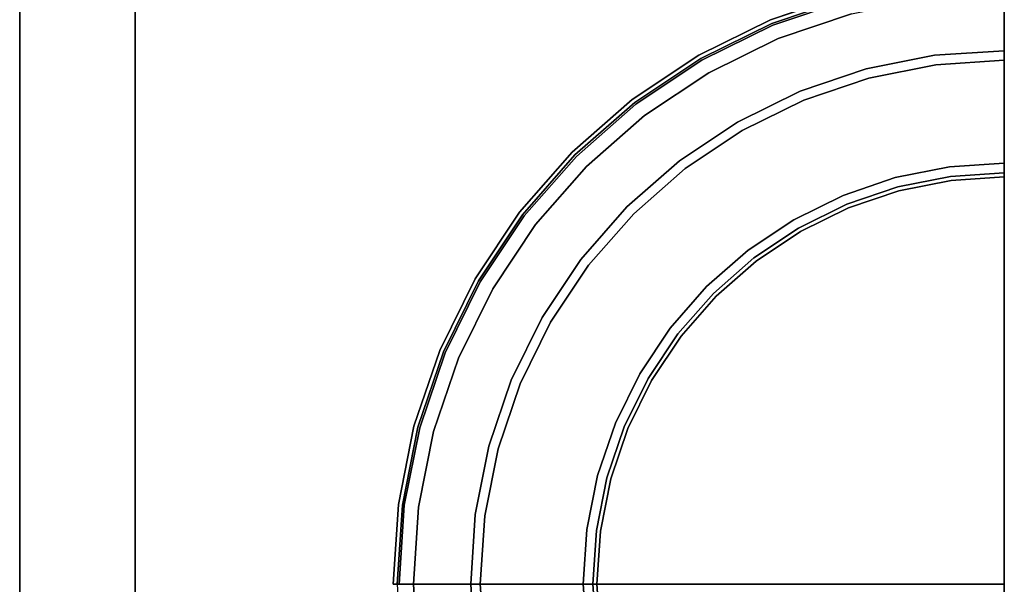
# Model space of a CAD drawing. Units: millimetres. Extents: x 6 to 866, y -482 to -27.
# Drawn here: x 6 to 42, y -411 to -390 of the extents above; entities that cross this region are included whole.
import ezdxf

# ---------------------------------------------------------------- set-up
doc = ezdxf.new("R2010")
doc.units = ezdxf.units.MM
doc.layers.add('200-EquipBlack-3d', color=250, linetype='Continuous')
doc.layers.add('200-EquipSteel-3d', color=9, linetype='Continuous')

# ---------------------------------------------------------------- blocks, each defined once
blk = doc.blocks.new('RGR_LEG_CSE350')
at = {"layer": '200-EquipBlack-3d'}
for points, invisible_edges in [([(-2.918, 22.162, 5.146), (-5.786, 21.592, 5.146), (-5.085, 18.977, 7.854), (-2.564, 19.478, 7.854)], 10), ([(0, 22.354, 5.146), (-2.918, 22.162, 5.146), (-2.564, 19.478, 7.854), (0, 19.646, 7.854)], 2), ([(0, 0), (0, 0), (-2.839, 21.564), (0, 21.75)], 2), ([(-5.823, 21.733, 4.793), (-8.61, 20.787, 4.793), (-8.554, 20.652, 5.146), (-5.786, 21.592, 5.146)], 10), ([(-5.823, 21.733, 0.75), (-8.61, 20.787, 0.75), (-8.61, 20.787, 4.793), (-5.823, 21.733, 4.793)], 10), ([(-5.817, 21.709, 0.556), (-8.601, 20.764, 0.556), (-8.61, 20.787, 0.75), (-5.823, 21.733, 0.75)], 11), ([(-5.797, 21.636, 0.375), (-8.572, 20.694, 0.375), (-8.601, 20.764, 0.556), (-5.817, 21.709, 0.556)], 15), ([(-5.767, 21.521, 0.22), (-8.526, 20.584, 0.22), (-8.572, 20.694, 0.375), (-5.797, 21.636, 0.375)], 14), ([(-5.786, 21.592, 5.146), (-8.554, 20.652, 5.146), (-7.518, 18.151, 7.854), (-5.085, 18.977, 7.854)], 10), ([(-5.726, 21.371, 0.1), (-8.467, 20.441, 0.1), (-8.526, 20.584, 0.22), (-5.767, 21.521, 0.22)], 11), ([(0, 0), (0, 0), (-5.629, 21.009), (-2.839, 21.564)], 10), ([(-5.68, 21.196, 0.026), (-8.398, 20.274, 0.026), (-8.467, 20.441, 0.1), (-5.726, 21.371, 0.1)], 15), ([(-5.629, 21.009), (-8.323, 20.094), (-8.398, 20.274, 0.026), (-5.68, 21.196, 0.026)], 14), ([(-8.61, 20.787, 4.793), (-11.25, 19.486, 4.793), (-11.177, 19.359, 5.146), (-8.554, 20.652, 5.146)], 10), ([(-8.61, 20.787, 0.75), (-11.25, 19.486, 0.75), (-11.25, 19.486, 4.793), (-8.61, 20.787, 4.793)], 10), ([(-8.601, 20.764, 0.556), (-11.237, 19.463, 0.556), (-11.25, 19.486, 0.75), (-8.61, 20.787, 0.75)], 11), ([(-8.572, 20.694, 0.375), (-11.2, 19.399, 0.375), (-11.237, 19.463, 0.556), (-8.601, 20.764, 0.556)], 15), ([(-8.526, 20.584, 0.22), (-11.14, 19.295, 0.22), (-11.2, 19.399, 0.375), (-8.572, 20.694, 0.375)], 14), ([(0, 0), (0, 0), (-8.323, 20.094), (-5.629, 21.009)], 10), ([(-8.554, 20.652, 5.146), (-11.177, 19.359, 5.146), (-9.823, 17.014, 7.854), (-7.518, 18.151, 7.854)], 10), ([(-8.467, 20.441, 0.1), (-11.062, 19.161, 0.1), (-11.14, 19.295, 0.22), (-8.526, 20.584, 0.22)], 11), ([(-8.398, 20.274, 0.026), (-10.972, 19.004, 0.026), (-11.062, 19.161, 0.1), (-8.467, 20.441, 0.1)], 15), ([(-8.323, 20.094), (-10.875, 18.836), (-10.972, 19.004, 0.026), (-8.398, 20.274, 0.026)], 14), ([(0, 0), (0, 0), (-10.875, 18.836), (-8.323, 20.094)], 10), ([(0, 19.646, 7.854), (-2.564, 19.478, 7.854), (-2.518, 19.128, 8), (0, 19.293, 8)], 2), ([(-11.25, 19.486, 4.793), (-13.697, 17.85, 4.793), (-13.608, 17.734, 5.146), (-11.177, 19.359, 5.146)], 10), ([(-11.25, 19.486, 0.75), (-13.697, 17.85, 0.75), (-13.697, 17.85, 4.793), (-11.25, 19.486, 4.793)], 10), ([(-11.237, 19.463, 0.556), (-13.682, 17.83, 0.556), (-13.697, 17.85, 0.75), (-11.25, 19.486, 0.75)], 11), ([(-11.2, 19.399, 0.375), (-13.636, 17.771, 0.375), (-13.682, 17.83, 0.556), (-11.237, 19.463, 0.556)], 15), ([(-11.14, 19.295, 0.22), (-13.563, 17.676, 0.22), (-13.636, 17.771, 0.375), (-11.2, 19.399, 0.375)], 14), ([(-11.177, 19.359, 5.146), (-13.608, 17.734, 5.146), (-11.96, 15.587, 7.854), (-9.823, 17.014, 7.854)], 10), ([(-11.062, 19.161, 0.1), (-13.469, 17.553, 0.1), (-13.563, 17.676, 0.22), (-11.14, 19.295, 0.22)], 11), ([(-2.564, 19.478, 7.854), (-5.085, 18.977, 7.854), (-4.993, 18.636, 8), (-2.518, 19.128, 8)], 10), ([(0, 19.293, 8), (-2.518, 19.128, 8), (-2.023, 15.367, 8), (0, 15.5, 8)], 2), ([(-10.972, 19.004, 0.026), (-13.359, 17.409, 0.026), (-13.469, 17.553, 0.1), (-11.062, 19.161, 0.1)], 15), ([(-10.875, 18.836), (-13.241, 17.255), (-13.359, 17.409, 0.026), (-10.972, 19.004, 0.026)], 14), ([(-5.085, 18.977, 7.854), (-7.518, 18.151, 7.854), (-7.383, 17.824, 8), (-4.993, 18.636, 8)], 10), ([(-2.518, 19.128, 8), (-4.993, 18.636, 8), (-4.012, 14.972, 8), (-2.023, 15.367, 8)], 10), ([(0, 0), (0, 0), (-13.241, 17.255), (-10.875, 18.836)], 10), ([(-4.993, 18.636, 8), (-7.383, 17.824, 8), (-5.932, 14.32, 8), (-4.012, 14.972, 8)], 10), ([(-7.518, 18.151, 7.854), (-9.823, 17.014, 7.854), (-9.646, 16.708, 8), (-7.383, 17.824, 8)], 10), ([(-13.697, 17.85, 4.793), (-15.91, 15.91, 4.793), (-15.806, 15.806, 5.146), (-13.608, 17.734, 5.146)], 10), ([(-13.697, 17.85, 0.75), (-15.91, 15.91, 0.75), (-15.91, 15.91, 4.793), (-13.697, 17.85, 4.793)], 10), ([(-13.682, 17.83, 0.556), (-15.892, 15.892, 0.556), (-15.91, 15.91, 0.75), (-13.697, 17.85, 0.75)], 11), ([(-13.636, 17.771, 0.375), (-15.839, 15.839, 0.375), (-15.892, 15.892, 0.556), (-13.682, 17.83, 0.556)], 15), ([(-13.563, 17.676, 0.22), (-15.755, 15.755, 0.22), (-15.839, 15.839, 0.375), (-13.636, 17.771, 0.375)], 14), ([(-7.383, 17.824, 8), (-9.646, 16.708, 8), (-7.75, 13.423, 8), (-5.932, 14.32, 8)], 10), ([(-13.608, 17.734, 5.146), (-15.806, 15.806, 5.146), (-13.892, 13.892, 7.854), (-11.96, 15.587, 7.854)], 10), ([(-13.469, 17.553, 0.1), (-15.645, 15.645, 0.1), (-15.755, 15.755, 0.22), (-13.563, 17.676, 0.22)], 11), ([(-13.359, 17.409, 0.026), (-15.517, 15.517, 0.026), (-15.645, 15.645, 0.1), (-13.469, 17.553, 0.1)], 15), ([(-13.241, 17.255), (-15.38, 15.38), (-15.517, 15.517, 0.026), (-13.359, 17.409, 0.026)], 14), ([(0, 0), (0, 0), (-15.38, 15.38), (-13.241, 17.255)], 10), ([(-9.823, 17.014, 7.854), (-11.96, 15.587, 7.854), (-11.745, 15.306, 8), (-9.646, 16.708, 8)], 10), ([(-9.646, 16.708, 8), (-11.745, 15.306, 8), (-9.436, 12.297, 8), (-7.75, 13.423, 8)], 10), ([(-17.734, 13.608, 5.146), (-15.806, 15.806, 5.146), (-15.91, 15.91, 4.793), (-17.85, 13.697, 4.793)], 10), ([(-17.85, 13.697, 4.793), (-15.91, 15.91, 4.793), (-15.91, 15.91, 0.75), (-17.85, 13.697, 0.75)], 10), ([(-17.85, 13.697, 0.75), (-15.91, 15.91, 0.75), (-15.892, 15.892, 0.556), (-17.83, 13.682, 0.556)], 14), ([(-17.83, 13.682, 0.556), (-15.892, 15.892, 0.556), (-15.839, 15.839, 0.375), (-17.771, 13.636, 0.375)], 15), ([(-17.771, 13.636, 0.375), (-15.839, 15.839, 0.375), (-15.755, 15.755, 0.22), (-17.676, 13.563, 0.22)], 11), ([(-15.587, 11.96, 7.854), (-13.892, 13.892, 7.854), (-15.806, 15.806, 5.146), (-17.734, 13.608, 5.146)], 10), ([(-17.676, 13.563, 0.22), (-15.755, 15.755, 0.22), (-15.645, 15.645, 0.1), (-17.553, 13.469, 0.1)], 14), ([(-17.553, 13.469, 0.1), (-15.645, 15.645, 0.1), (-15.517, 15.517, 0.026), (-17.409, 13.359, 0.026)], 15), ([(-17.409, 13.359, 0.026), (-15.517, 15.517, 0.026), (-15.38, 15.38), (-17.255, 13.241)], 11), ([(-17.255, 13.241), (-15.38, 15.38), (0, 0)], 10), ([(-11.96, 15.587, 7.854), (-13.892, 13.892, 7.854), (-13.642, 13.642, 8), (-11.745, 15.306, 8)], 10), ([(-11.745, 15.306, 8), (-13.642, 13.642, 8), (-10.96, 10.96, 8), (-9.436, 12.297, 8)], 10), ([(-2.023, 15.367, 8), (-4.012, 14.972, 8), (-3.978, 14.847, 8.017), (-2.006, 15.239, 8.017)], 14), ([(-2.006, 15.239, 8.017), (-3.978, 14.847, 8.017), (-3.947, 14.73, 8.067), (-1.991, 15.12, 8.067)], 15), ([(0, 15.5, 8), (-2.023, 15.367, 8), (-2.006, 15.239, 8.017), (0, 15.371, 8.017)], 6), ([(0, 15.371, 8.017), (-2.006, 15.239, 8.017), (-1.991, 15.12, 8.067), (0, 15.25, 8.067)], 7), ([(0, 15.25, 8.067), (-1.991, 15.12, 8.067), (-1.977, 15.017, 8.146), (0, 15.146, 8.146)], 3), ([(-4.012, 14.972, 8), (-5.932, 14.32, 8), (-5.882, 14.201, 8.017), (-3.978, 14.847, 8.017)], 14), ([(-1.991, 15.12, 8.067), (-3.947, 14.73, 8.067), (-3.92, 14.63, 8.146), (-1.977, 15.017, 8.146)], 11), ([(-1.977, 15.017, 8.146), (-3.92, 14.63, 8.146), (-3.9, 14.554, 8.25), (-1.967, 14.938, 8.25)], 14), ([(-1.967, 14.938, 8.25), (-3.9, 14.554, 8.25), (-3.887, 14.505, 8.371), (-1.96, 14.889, 8.371)], 15), ([(-1.96, 14.889, 8.371), (-3.887, 14.505, 8.371), (-3.882, 14.489, 8.5), (-1.958, 14.872, 8.5)], 11), ([(-1.958, 14.872, 21.8), (-1.958, 14.872, 21.8), (-3.882, 14.489, 21.8), (0, 0, 21.8)], 12), ([(-1.958, 14.872, 8.5), (-3.882, 14.489, 8.5), (-3.882, 14.489, 21.8), (-1.958, 14.872, 21.8)], 10), ([(0, 15.146, 8.146), (-1.977, 15.017, 8.146), (-1.967, 14.938, 8.25), (0, 15.067, 8.25)], 6), ([(0, 15.067, 8.25), (-1.967, 14.938, 8.25), (-1.96, 14.889, 8.371), (0, 15.017, 8.371)], 7), ([(0, 15.017, 8.371), (-1.96, 14.889, 8.371), (-1.958, 14.872, 8.5), (0, 15, 8.5)], 3), ([(0, 15, 21.8), (0, 15, 21.8), (-1.958, 14.872, 21.8), (0, 0, 21.8)], 4), ([(0, 15, 8.5), (-1.958, 14.872, 8.5), (-1.958, 14.872, 21.8), (0, 15, 21.8)], 2), ([(-3.978, 14.847, 8.017), (-5.882, 14.201, 8.017), (-5.836, 14.089, 8.067), (-3.947, 14.73, 8.067)], 15), ([(-3.947, 14.73, 8.067), (-5.836, 14.089, 8.067), (-5.796, 13.993, 8.146), (-3.92, 14.63, 8.146)], 11), ([(-3.92, 14.63, 8.146), (-5.796, 13.993, 8.146), (-5.766, 13.92, 8.25), (-3.9, 14.554, 8.25)], 14), ([(-3.9, 14.554, 8.25), (-5.766, 13.92, 8.25), (-5.747, 13.874, 8.371), (-3.887, 14.505, 8.371)], 15), ([(-3.887, 14.505, 8.371), (-5.747, 13.874, 8.371), (-5.74, 13.858, 8.5), (-3.882, 14.489, 8.5)], 11), ([(-5.932, 14.32, 8), (-7.75, 13.423, 8), (-7.685, 13.311, 8.017), (-5.882, 14.201, 8.017)], 14), ([(-5.882, 14.201, 8.017), (-7.685, 13.311, 8.017), (-7.625, 13.207, 8.067), (-5.836, 14.089, 8.067)], 15), ([(-3.882, 14.489, 21.8), (-3.882, 14.489, 21.8), (-5.74, 13.858, 21.8), (0, 0, 21.8)], 12), ([(-3.882, 14.489, 8.5), (-5.74, 13.858, 8.5), (-5.74, 13.858, 21.8), (-3.882, 14.489, 21.8)], 10), ([(-15.306, 11.745, 8), (-13.642, 13.642, 8), (-13.892, 13.892, 7.854), (-15.587, 11.96, 7.854)], 10), ([(-5.836, 14.089, 8.067), (-7.625, 13.207, 8.067), (-7.573, 13.117, 8.146), (-5.796, 13.993, 8.146)], 11), ([(-5.796, 13.993, 8.146), (-7.573, 13.117, 8.146), (-7.533, 13.048, 8.25), (-5.766, 13.92, 8.25)], 14), ([(-5.766, 13.92, 8.25), (-7.533, 13.048, 8.25), (-7.509, 13.005, 8.371), (-5.747, 13.874, 8.371)], 15), ([(-5.747, 13.874, 8.371), (-7.509, 13.005, 8.371), (-7.5, 12.99, 8.5), (-5.74, 13.858, 8.5)], 11), ([(-5.74, 13.858, 21.8), (-5.74, 13.858, 21.8), (-7.5, 12.99, 21.8), (0, 0, 21.8)], 12), ([(-5.74, 13.858, 8.5), (-7.5, 12.99, 8.5), (-7.5, 12.99, 21.8), (-5.74, 13.858, 21.8)], 10), ([(-19.359, 11.177, 5.146), (-17.734, 13.608, 5.146), (-17.85, 13.697, 4.793), (-19.486, 11.25, 4.793)], 10), ([(-19.486, 11.25, 4.793), (-17.85, 13.697, 4.793), (-17.85, 13.697, 0.75), (-19.486, 11.25, 0.75)], 10), ([(-19.486, 11.25, 0.75), (-17.85, 13.697, 0.75), (-17.83, 13.682, 0.556), (-19.463, 11.237, 0.556)], 14), ([(-19.463, 11.237, 0.556), (-17.83, 13.682, 0.556), (-17.771, 13.636, 0.375), (-19.399, 11.2, 0.375)], 15), ([(-19.399, 11.2, 0.375), (-17.771, 13.636, 0.375), (-17.676, 13.563, 0.22), (-19.295, 11.14, 0.22)], 11), ([(-17.014, 9.823, 7.854), (-15.587, 11.96, 7.854), (-17.734, 13.608, 5.146), (-19.359, 11.177, 5.146)], 10), ([(-19.295, 11.14, 0.22), (-17.676, 13.563, 0.22), (-17.553, 13.469, 0.1), (-19.161, 11.063, 0.1)], 14), ([(-19.161, 11.063, 0.1), (-17.553, 13.469, 0.1), (-17.409, 13.359, 0.026), (-19.004, 10.972, 0.026)], 15), ([(-12.297, 9.436, 8), (-10.96, 10.96, 8), (-13.642, 13.642, 8), (-15.306, 11.745, 8)], 10), ([(-7.75, 13.423, 8), (-9.436, 12.297, 8), (-9.357, 12.194, 8.017), (-7.685, 13.311, 8.017)], 14), ([(-19.004, 10.972, 0.026), (-17.409, 13.359, 0.026), (-17.255, 13.241), (-18.836, 10.875)], 11), ([(-18.836, 10.875), (-17.255, 13.241), (0, 0)], 10), ([(-7.685, 13.311, 8.017), (-9.357, 12.194, 8.017), (-9.284, 12.099, 8.067), (-7.625, 13.207, 8.067)], 15), ([(-7.625, 13.207, 8.067), (-9.284, 12.099, 8.067), (-9.221, 12.016, 8.146), (-7.573, 13.117, 8.146)], 11), ([(-7.573, 13.117, 8.146), (-9.221, 12.016, 8.146), (-9.172, 11.953, 8.25), (-7.533, 13.048, 8.25)], 14), ([(-7.533, 13.048, 8.25), (-9.172, 11.953, 8.25), (-9.142, 11.914, 8.371), (-7.509, 13.005, 8.371)], 15), ([(-7.509, 13.005, 8.371), (-9.142, 11.914, 8.371), (-9.131, 11.9, 8.5), (-7.5, 12.99, 8.5)], 11), ([(-7.5, 12.99, 21.8), (-7.5, 12.99, 21.8), (-9.131, 11.9, 21.8), (0, 0, 21.8)], 12), ([(-7.5, 12.99, 8.5), (-9.131, 11.9, 8.5), (-9.131, 11.9, 21.8), (-7.5, 12.99, 21.8)], 10), ([(-9.436, 12.297, 8), (-10.96, 10.96, 8), (-10.869, 10.869, 8.017), (-9.357, 12.194, 8.017)], 14), ([(-9.357, 12.194, 8.017), (-10.869, 10.869, 8.017), (-10.783, 10.783, 8.067), (-9.284, 12.099, 8.067)], 15), ([(-9.284, 12.099, 8.067), (-10.783, 10.783, 8.067), (-10.71, 10.71, 8.146), (-9.221, 12.016, 8.146)], 11), ([(-9.221, 12.016, 8.146), (-10.71, 10.71, 8.146), (-10.654, 10.654, 8.25), (-9.172, 11.953, 8.25)], 14), ([(-16.708, 9.646, 8), (-15.306, 11.745, 8), (-15.587, 11.96, 7.854), (-17.014, 9.823, 7.854)], 10), ([(-13.423, 7.75, 8), (-12.297, 9.436, 8), (-15.306, 11.745, 8), (-16.708, 9.646, 8)], 10), ([(-9.172, 11.953, 8.25), (-10.654, 10.654, 8.25), (-10.619, 10.619, 8.371), (-9.142, 11.914, 8.371)], 15), ([(-9.142, 11.914, 8.371), (-10.619, 10.619, 8.371), (-10.607, 10.607, 8.5), (-9.131, 11.9, 8.5)], 11), ([(-9.131, 11.9, 21.8), (-9.131, 11.9, 21.8), (-10.607, 10.607, 21.8), (0, 0, 21.8)], 12), ([(-9.131, 11.9, 8.5), (-10.607, 10.607, 8.5), (-10.607, 10.607, 21.8), (-9.131, 11.9, 21.8)], 10), ([(-20.652, 8.554, 5.146), (-19.359, 11.177, 5.146), (-19.486, 11.25, 4.793), (-20.787, 8.61, 4.793)], 10), ([(-20.787, 8.61, 4.793), (-19.486, 11.25, 4.793), (-19.486, 11.25, 0.75), (-20.787, 8.61, 0.75)], 10), ([(-20.787, 8.61, 0.75), (-19.486, 11.25, 0.75), (-19.463, 11.237, 0.556), (-20.764, 8.601, 0.556)], 14), ([(-20.764, 8.601, 0.556), (-19.463, 11.237, 0.556), (-19.399, 11.2, 0.375), (-20.694, 8.572, 0.375)], 15), ([(-20.694, 8.572, 0.375), (-19.399, 11.2, 0.375), (-19.295, 11.14, 0.22), (-20.584, 8.526, 0.22)], 11), ([(-18.151, 7.518, 7.854), (-17.014, 9.823, 7.854), (-19.359, 11.177, 5.146), (-20.652, 8.554, 5.146)], 10), ([(-20.584, 8.526, 0.22), (-19.295, 11.14, 0.22), (-19.161, 11.063, 0.1), (-20.441, 8.467, 0.1)], 14), ([(-20.441, 8.467, 0.1), (-19.161, 11.063, 0.1), (-19.004, 10.972, 0.026), (-20.274, 8.398, 0.026)], 15), ([(-20.274, 8.398, 0.026), (-19.004, 10.972, 0.026), (-18.836, 10.875), (-20.094, 8.323)], 11), ([(-20.094, 8.323), (-18.836, 10.875), (0, 0)], 10), ([(-12.194, 9.357, 8.017), (-10.869, 10.869, 8.017), (-10.96, 10.96, 8), (-12.297, 9.436, 8)], 11), ([(-12.099, 9.284, 8.067), (-10.783, 10.783, 8.067), (-10.869, 10.869, 8.017), (-12.194, 9.357, 8.017)], 15), ([(-12.016, 9.221, 8.146), (-10.71, 10.71, 8.146), (-10.783, 10.783, 8.067), (-12.099, 9.284, 8.067)], 14), ([(-11.953, 9.172, 8.25), (-10.654, 10.654, 8.25), (-10.71, 10.71, 8.146), (-12.016, 9.221, 8.146)], 11), ([(-11.914, 9.142, 8.371), (-10.619, 10.619, 8.371), (-10.654, 10.654, 8.25), (-11.953, 9.172, 8.25)], 15), ([(-11.9, 9.131, 8.5), (-10.607, 10.607, 8.5), (-10.619, 10.619, 8.371), (-11.914, 9.142, 8.371)], 14), ([(0, 0, 21.8), (-10.607, 10.607, 21.8), (-11.9, 9.131, 21.8)], 9), ([(-11.9, 9.131, 21.8), (-10.607, 10.607, 21.8), (-10.607, 10.607, 8.5), (-11.9, 9.131, 8.5)], 10), ([(-17.824, 7.383, 8), (-16.708, 9.646, 8), (-17.014, 9.823, 7.854), (-18.151, 7.518, 7.854)], 10), ([(-14.32, 5.932, 8), (-13.423, 7.75, 8), (-16.708, 9.646, 8), (-17.824, 7.383, 8)], 10), ([(-13.311, 7.685, 8.017), (-12.194, 9.357, 8.017), (-12.297, 9.436, 8), (-13.423, 7.75, 8)], 11), ([(-13.207, 7.625, 8.067), (-12.099, 9.284, 8.067), (-12.194, 9.357, 8.017), (-13.311, 7.685, 8.017)], 15), ([(-13.117, 7.573, 8.146), (-12.016, 9.221, 8.146), (-12.099, 9.284, 8.067), (-13.207, 7.625, 8.067)], 14), ([(-13.048, 7.533, 8.25), (-11.953, 9.172, 8.25), (-12.016, 9.221, 8.146), (-13.117, 7.573, 8.146)], 11), ([(-13.005, 7.509, 8.371), (-11.914, 9.142, 8.371), (-11.953, 9.172, 8.25), (-13.048, 7.533, 8.25)], 15), ([(-12.99, 7.5, 8.5), (-11.9, 9.131, 8.5), (-11.914, 9.142, 8.371), (-13.005, 7.509, 8.371)], 14), ([(0, 0, 21.8), (-11.9, 9.131, 21.8), (-12.99, 7.5, 21.8)], 9), ([(-12.99, 7.5, 21.8), (-11.9, 9.131, 21.8), (-11.9, 9.131, 8.5), (-12.99, 7.5, 8.5)], 10), ([(-21.592, 5.786, 5.146), (-20.652, 8.554, 5.146), (-20.787, 8.61, 4.793), (-21.733, 5.823, 4.793)], 10), ([(-21.733, 5.823, 4.793), (-20.787, 8.61, 4.793), (-20.787, 8.61, 0.75), (-21.733, 5.823, 0.75)], 10), ([(-21.733, 5.823, 0.75), (-20.787, 8.61, 0.75), (-20.764, 8.601, 0.556), (-21.709, 5.817, 0.556)], 14), ([(-21.709, 5.817, 0.556), (-20.764, 8.601, 0.556), (-20.694, 8.572, 0.375), (-21.636, 5.797, 0.375)], 15), ([(-21.636, 5.797, 0.375), (-20.694, 8.572, 0.375), (-20.584, 8.526, 0.22), (-21.521, 5.767, 0.22)], 11), ([(-18.977, 5.085, 7.854), (-18.151, 7.518, 7.854), (-20.652, 8.554, 5.146), (-21.592, 5.786, 5.146)], 10), ([(-21.521, 5.767, 0.22), (-20.584, 8.526, 0.22), (-20.441, 8.467, 0.1), (-21.371, 5.726, 0.1)], 14), ([(-21.371, 5.726, 0.1), (-20.441, 8.467, 0.1), (-20.274, 8.398, 0.026), (-21.196, 5.68, 0.026)], 15), ([(-21.196, 5.68, 0.026), (-20.274, 8.398, 0.026), (-20.094, 8.323), (-21.009, 5.629)], 11), ([(-21.009, 5.629), (-20.094, 8.323), (0, 0)], 10), ([(-14.201, 5.882, 8.017), (-13.311, 7.685, 8.017), (-13.423, 7.75, 8), (-14.32, 5.932, 8)], 11), ([(-14.089, 5.836, 8.067), (-13.207, 7.625, 8.067), (-13.311, 7.685, 8.017), (-14.201, 5.882, 8.017)], 15), ([(-13.993, 5.796, 8.146), (-13.117, 7.573, 8.146), (-13.207, 7.625, 8.067), (-14.089, 5.836, 8.067)], 14), ([(-18.636, 4.993, 8), (-17.824, 7.383, 8), (-18.151, 7.518, 7.854), (-18.977, 5.085, 7.854)], 10), ([(-14.972, 4.012, 8), (-14.32, 5.932, 8), (-17.824, 7.383, 8), (-18.636, 4.993, 8)], 10), ([(-13.92, 5.766, 8.25), (-13.048, 7.533, 8.25), (-13.117, 7.573, 8.146), (-13.993, 5.796, 8.146)], 11), ([(-13.874, 5.747, 8.371), (-13.005, 7.509, 8.371), (-13.048, 7.533, 8.25), (-13.92, 5.766, 8.25)], 15), ([(-13.858, 5.74, 8.5), (-12.99, 7.5, 8.5), (-13.005, 7.509, 8.371), (-13.874, 5.747, 8.371)], 14), ([(0, 0, 21.8), (-12.99, 7.5, 21.8), (-13.858, 5.74, 21.8)], 9), ([(-13.858, 5.74, 21.8), (-12.99, 7.5, 21.8), (-12.99, 7.5, 8.5), (-13.858, 5.74, 8.5)], 10), ([(-22.162, 2.918, 5.146), (-21.592, 5.786, 5.146), (-21.733, 5.823, 4.793), (-22.308, 2.937, 4.793)], 10), ([(-22.308, 2.937, 4.793), (-21.733, 5.823, 4.793), (-21.733, 5.823, 0.75), (-22.308, 2.937, 0.75)], 10), ([(-22.308, 2.937, 0.75), (-21.733, 5.823, 0.75), (-21.709, 5.817, 0.556), (-22.282, 2.934, 0.556)], 14), ([(-22.282, 2.934, 0.556), (-21.709, 5.817, 0.556), (-21.636, 5.797, 0.375), (-22.208, 2.924, 0.375)], 15), ([(-14.847, 3.978, 8.017), (-14.201, 5.882, 8.017), (-14.32, 5.932, 8), (-14.972, 4.012, 8)], 11), ([(-14.73, 3.947, 8.067), (-14.089, 5.836, 8.067), (-14.201, 5.882, 8.017), (-14.847, 3.978, 8.017)], 15), ([(-14.63, 3.92, 8.146), (-13.993, 5.796, 8.146), (-14.089, 5.836, 8.067), (-14.73, 3.947, 8.067)], 14), ([(-22.208, 2.924, 0.375), (-21.636, 5.797, 0.375), (-21.521, 5.767, 0.22), (-22.09, 2.908, 0.22)], 11), ([(-19.478, 2.564, 7.854), (-18.977, 5.085, 7.854), (-21.592, 5.786, 5.146), (-22.162, 2.918, 5.146)], 10), ([(-22.09, 2.908, 0.22), (-21.521, 5.767, 0.22), (-21.371, 5.726, 0.1), (-21.936, 2.888, 0.1)], 14), ([(-21.936, 2.888, 0.1), (-21.371, 5.726, 0.1), (-21.196, 5.68, 0.026), (-21.756, 2.864, 0.026)], 15), ([(-21.756, 2.864, 0.026), (-21.196, 5.68, 0.026), (-21.009, 5.629), (-21.564, 2.839)], 11), ([(-21.564, 2.839), (-21.009, 5.629), (0, 0)], 10), ([(-14.554, 3.9, 8.25), (-13.92, 5.766, 8.25), (-13.993, 5.796, 8.146), (-14.63, 3.92, 8.146)], 11), ([(-14.505, 3.887, 8.371), (-13.874, 5.747, 8.371), (-13.92, 5.766, 8.25), (-14.554, 3.9, 8.25)], 15), ([(-14.489, 3.882, 8.5), (-13.858, 5.74, 8.5), (-13.874, 5.747, 8.371), (-14.505, 3.887, 8.371)], 14), ([(0, 0, 21.8), (-13.858, 5.74, 21.8), (-14.489, 3.882, 21.8)], 9), ([(-14.489, 3.882, 21.8), (-13.858, 5.74, 21.8), (-13.858, 5.74, 8.5), (-14.489, 3.882, 8.5)], 10), ([(-19.128, 2.518, 8), (-18.636, 4.993, 8), (-18.977, 5.085, 7.854), (-19.478, 2.564, 7.854)], 10), ([(-15.367, 2.023, 8), (-14.972, 4.012, 8), (-18.636, 4.993, 8), (-19.128, 2.518, 8)], 10), ([(-15.239, 2.006, 8.017), (-14.847, 3.978, 8.017), (-14.972, 4.012, 8), (-15.367, 2.023, 8)], 11), ([(-15.12, 1.991, 8.067), (-14.73, 3.947, 8.067), (-14.847, 3.978, 8.017), (-15.239, 2.006, 8.017)], 15), ([(-15.017, 1.977, 8.146), (-14.63, 3.92, 8.146), (-14.73, 3.947, 8.067), (-15.12, 1.991, 8.067)], 14), ([(-14.938, 1.967, 8.25), (-14.554, 3.9, 8.25), (-14.63, 3.92, 8.146), (-15.017, 1.977, 8.146)], 11), ([(-14.889, 1.96, 8.371), (-14.505, 3.887, 8.371), (-14.554, 3.9, 8.25), (-14.938, 1.967, 8.25)], 15), ([(-14.872, 1.958, 8.5), (-14.489, 3.882, 8.5), (-14.505, 3.887, 8.371), (-14.889, 1.96, 8.371)], 14), ([(0, 0, 21.8), (-14.489, 3.882, 21.8), (-14.872, 1.958, 21.8)], 9), ([(-14.872, 1.958, 21.8), (-14.489, 3.882, 21.8), (-14.489, 3.882, 8.5), (-14.872, 1.958, 8.5)], 10), ([(-22.354, 0, 5.146), (-22.162, 2.918, 5.146), (-22.308, 2.937, 4.793), (-22.5, 0, 4.793)], 2), ([(-22.5, 0, 4.793), (-22.308, 2.937, 4.793), (-22.308, 2.937, 0.75), (-22.5, 0, 0.75)], 2), ([(-22.5, 0, 0.75), (-22.308, 2.937, 0.75), (-22.282, 2.934, 0.556), (-22.474, 0, 0.556)], 6), ([(-22.474, 0, 0.556), (-22.282, 2.934, 0.556), (-22.208, 2.924, 0.375), (-22.4, 0, 0.375)], 7), ([(-22.4, 0, 0.375), (-22.208, 2.924, 0.375), (-22.09, 2.908, 0.22), (-22.28, 0, 0.22)], 3), ([(-19.646, 0, 7.854), (-19.478, 2.564, 7.854), (-22.162, 2.918, 5.146), (-22.354, 0, 5.146)], 2), ([(-22.28, 0, 0.22), (-22.09, 2.908, 0.22), (-21.936, 2.888, 0.1), (-22.125, 0, 0.1)], 6), ([(-22.125, 0, 0.1), (-21.936, 2.888, 0.1), (-21.756, 2.864, 0.026), (-21.944, 0, 0.026)], 7), ([(-21.944, 0, 0.026), (-21.756, 2.864, 0.026), (-21.564, 2.839), (-21.75, 0)], 3), ([(-21.75, 0), (-21.564, 2.839), (0, 0)], 2), ([(-19.293, 0, 8), (-19.128, 2.518, 8), (-19.478, 2.564, 7.854), (-19.646, 0, 7.854)], 2), ([(-15.5, 0, 8), (-15.367, 2.023, 8), (-19.128, 2.518, 8), (-19.293, 0, 8)], 2), ([(-15.371, 0, 8.017), (-15.239, 2.006, 8.017), (-15.367, 2.023, 8), (-15.5, 0, 8)], 3), ([(-15.25, 0, 8.067), (-15.12, 1.991, 8.067), (-15.239, 2.006, 8.017), (-15.371, 0, 8.017)], 7), ([(-15.146, 0, 8.146), (-15.017, 1.977, 8.146), (-15.12, 1.991, 8.067), (-15.25, 0, 8.067)], 6), ([(-15.067, 0, 8.25), (-14.938, 1.967, 8.25), (-15.017, 1.977, 8.146), (-15.146, 0, 8.146)], 3), ([(-15.017, 0, 8.371), (-14.889, 1.96, 8.371), (-14.938, 1.967, 8.25), (-15.067, 0, 8.25)], 7), ([(-15, 0, 8.5), (-14.872, 1.958, 8.5), (-14.889, 1.96, 8.371), (-15.017, 0, 8.371)], 6), ([(0, 0, 21.8), (-14.872, 1.958, 21.8), (-15, 0, 21.8)], 1), ([(-15, 0, 21.8), (-14.872, 1.958, 21.8), (-14.872, 1.958, 8.5), (-15, 0, 8.5)], 2), ([(0, 0), (0, 0), (-21.564, -2.839), (-21.75, 0)], 2), ([(0, 0), (0, 0), (-21.009, -5.629), (-21.564, -2.839)], 10), ([(0, 0), (0, 0), (-20.094, -8.323), (-21.009, -5.629)], 10), ([(0, 0), (0, 0), (-18.836, -10.875), (-20.094, -8.323)], 10), ([(0, 0), (0, 0), (-17.255, -13.241), (-18.836, -10.875)], 10), ([(0, 0), (0, 0), (-15.38, -15.38), (-17.255, -13.241)], 10), ([(-13.241, -17.255), (-15.38, -15.38), (0, 0)], 10), ([(-15, 0, 21.8), (-15, 0, 21.8), (-14.872, -1.958, 21.8), (0, 0, 21.8)], 4), ([(-14.872, -1.958, 21.8), (-14.872, -1.958, 21.8), (-14.489, -3.882, 21.8), (0, 0, 21.8)], 12), ([(-14.489, -3.882, 21.8), (-14.489, -3.882, 21.8), (-13.858, -5.74, 21.8), (0, 0, 21.8)], 12), ([(-13.858, -5.74, 21.8), (-13.858, -5.74, 21.8), (-12.99, -7.5, 21.8), (0, 0, 21.8)], 12), ([(-10.875, -18.836), (-13.241, -17.255), (0, 0)], 10), ([(-12.99, -7.5, 21.8), (-12.99, -7.5, 21.8), (-11.9, -9.131, 21.8), (0, 0, 21.8)], 12), ([(-11.9, -9.131, 21.8), (-11.9, -9.131, 21.8), (-10.607, -10.607, 21.8), (0, 0, 21.8)], 12), ([(-8.323, -20.094), (-10.875, -18.836), (0, 0)], 10), ([(0, 0, 21.8), (-10.607, -10.607, 21.8), (-9.131, -11.9, 21.8)], 9), ([(0, 0, 21.8), (-9.131, -11.9, 21.8), (-7.5, -12.99, 21.8)], 9), ([(-5.629, -21.009), (-8.323, -20.094), (0, 0)], 10), ([(0, 0, 21.8), (-7.5, -12.99, 21.8), (-5.74, -13.858, 21.8)], 9), ([(0, 0, 21.8), (-5.74, -13.858, 21.8), (-3.882, -14.489, 21.8)], 9), ([(-2.839, -21.564), (-5.629, -21.009), (0, 0)], 10), ([(0, 0, 21.8), (-3.882, -14.489, 21.8), (-1.958, -14.872, 21.8)], 9), ([(0, -21.75), (-2.839, -21.564), (0, 0)], 2), ([(0, 0, 21.8), (-1.958, -14.872, 21.8), (0, -15, 21.8)], 1), ([(-22.354, 0, 5.146), (-22.162, -2.918, 5.146), (-19.478, -2.564, 7.854), (-19.646, 0, 7.854)], 2), ([(-21.944, 0, 0.026), (-21.756, -2.864, 0.026), (-21.936, -2.888, 0.1), (-22.125, 0, 0.1)], 7), ([(-21.75, 0), (-21.564, -2.839), (-21.756, -2.864, 0.026), (-21.944, 0, 0.026)], 6), ([(-19.646, 0, 7.854), (-19.478, -2.564, 7.854), (-19.128, -2.518, 8), (-19.293, 0, 8)], 2), ([(-19.293, 0, 8), (-19.128, -2.518, 8), (-15.367, -2.023, 8), (-15.5, 0, 8)], 2), ([(-15.5, 0, 8), (-15.367, -2.023, 8), (-15.239, -2.006, 8.017), (-15.371, 0, 8.017)], 6), ([(-15.371, 0, 8.017), (-15.239, -2.006, 8.017), (-15.12, -1.991, 8.067), (-15.25, 0, 8.067)], 7), ([(-15.25, 0, 8.067), (-15.12, -1.991, 8.067), (-15.017, -1.977, 8.146), (-15.146, 0, 8.146)], 3), ([(-15.146, 0, 8.146), (-15.017, -1.977, 8.146), (-14.938, -1.967, 8.25), (-15.067, 0, 8.25)], 6), ([(-15.067, 0, 8.25), (-14.938, -1.967, 8.25), (-14.889, -1.96, 8.371), (-15.017, 0, 8.371)], 7), ([(-15.017, 0, 8.371), (-14.889, -1.96, 8.371), (-14.872, -1.958, 8.5), (-15, 0, 8.5)], 3), ([(-15, 0, 8.5), (-14.872, -1.958, 8.5), (-14.872, -1.958, 21.8), (-15, 0, 21.8)], 2)]:
    blk.add_3dface(points, dxfattribs=dict(at, invisible_edges=invisible_edges))

msp = doc.modelspace()

# ---------------------------------------------------------------- linework, layer by layer
at = {"layer": '200-EquipSteel-3d'}
for points in [[(5.751, -482, 172.8), (5.751, -27, 172.8), (865.751, -27, 172.8), (865.751, -482, 172.8)], [(5.751, -482, 202.8), (865.751, -482, 202.8), (865.751, -27, 202.8), (5.751, -27, 202.8)], [(5.751, -482, 172.8), (5.751, -482, 202.8), (5.751, -27, 202.8), (5.751, -27, 172.8)], [(5.751, -432.401, 22.8), (5.751, -27, 22.8), (865.751, -27, 22.8), (865.751, -432.401, 22.8)], [(5.751, -432.401, 172.8), (865.751, -432.401, 172.8), (865.751, -27, 172.8), (5.751, -27, 172.8)], [(5.751, -432.401, 22.8), (5.751, -432.401, 172.8), (5.751, -27, 172.8), (5.751, -27, 22.8)], [(10.001, -31.75, 21.8), (10.001, -31.75, 22.8), (10.001, -429.836, 22.8), (10.001, -429.836, 21.8)], [(861.501, -429.836, 21.8), (10.001, -429.836, 21.8), (10.001, -31.75, 21.8), (861.501, -31.75, 21.8)]]:
    msp.add_3dface(points, dxfattribs=at)

# ---------------------------------------------------------------- block references
msp.add_blockref('RGR_LEG_CSE350', (42.001, -411.25))

doc.saveas('drawing.dxf')
